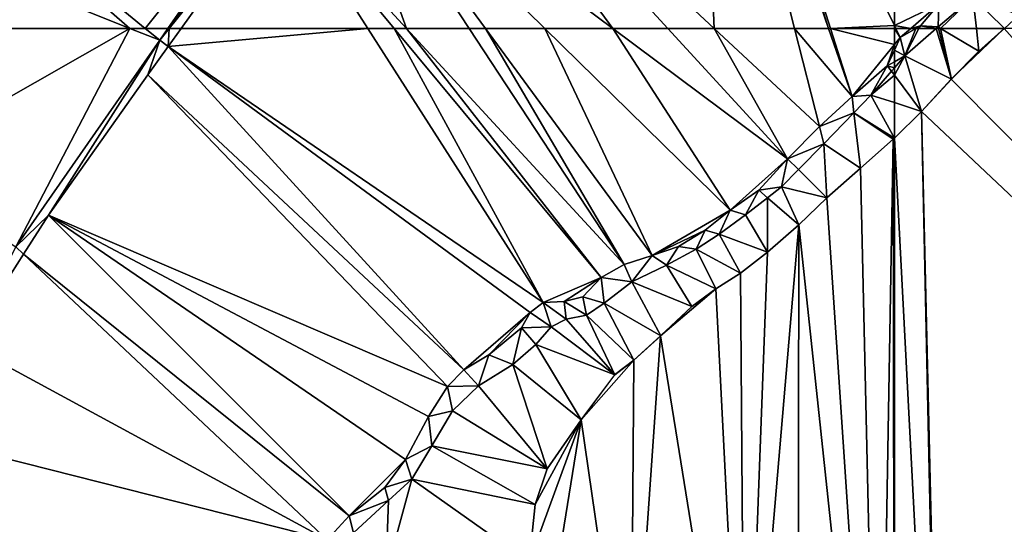
# Model space of a CAD drawing. Extents: x 2981 to 4000, y -2040 to -997.
# Drawn here: x 3391 to 3514, y -1187 to -1124 of the extents above; entities that cross this region are included whole.
import ezdxf

# ---------------------------------------------------------------- set-up
doc = ezdxf.new("R2010")
doc.units = 0
doc.header["$MEASUREMENT"] = 0
for name, color, linetype in [('Terraen', 33, 'Continuous'), ('Terraen_vand', 33, 'Continuous'), ('Terraen_vej', 33, 'Continuous')]:
    doc.layers.add(name, color=color, linetype=linetype)

# ---------------------------------------------------------------- blocks, each defined once
blk = doc.blocks.new('1km_6223_576_Flyttet_X-573000m_Y-6225000m_ACAD_1_FMEBLOCK4')
at = {"layer": 'Terraen', "color": 9, "true_color": 0xbbbbbb}
for points in [[(-46.9, 35.31, 3.14), (-32.68, 62.5, 3.1), (-62.5, 45.49, 3.02)], [(-32.68, 62.5, 3.1), (-62.5, 62.5, 2.94), (-62.5, 45.49, 3.02)], [(-28.98, 61.02, 3.13), (-32.68, 62.5, 3.1), (-46.9, 35.31, 3.14)], [(-30.79, 62.5, 3.11), (-32.68, 62.5, 3.1), (-28.98, 61.02, 3.13)], [(-27.95, 62.5, 3.13), (-30.79, 62.5, 3.11), (-28.98, 61.02, 3.13)], [(-27.79, 62.5, 3.1), (-28.98, 61.02, 3.13), (-27.92, 60.24, 2.79)], [(-27.79, 62.5, 3.1), (-27.95, 62.5, 3.13), (-28.98, 61.02, 3.13)], [(-27.79, 62.5, 3.1), (-27.92, 60.24, 2.79), (-26.3, 62.5, 2.8)], [(-26.3, 62.5, 2.8), (-27.92, 60.24, 2.79), (-3.08, 62.5, 2.64)], [(-27.92, 60.24, 2.79), (18.78, 28.35, 2.25), (-3.08, 62.5, 2.64)], [(-3.08, 62.5, 2.64), (18.78, 28.35, 2.25), (0.2, 62.5, 2.68)], [(18.78, 28.35, 2.25), (26, 31.48, 2.39), (0.2, 62.5, 2.68)], [(0.2, 62.5, 2.68), (26, 31.48, 2.39), (1.75, 62.5, 2.67)], [(26, 31.48, 2.39), (28.87, 33.08, 2.38), (1.75, 62.5, 2.67)], [(1.75, 62.5, 2.67), (28.87, 33.08, 2.38), (9.54, 62.5, 2.59)], [(9.54, 62.5, 2.59), (28.87, 33.08, 2.38), (11.57, 62.5, 2.59)], [(28.87, 33.08, 2.38), (32.33, 34.23, 2.37), (11.57, 62.5, 2.59)], [(11.57, 62.5, 2.59), (32.33, 34.23, 2.37), (18.99, 62.5, 2.5)], [(32.33, 34.23, 2.37), (42.05, 39.86, 2.25), (18.99, 62.5, 2.5)], [(18.99, 62.5, 2.5), (42.05, 39.86, 2.25), (27.44, 62.5, 2.38)], [(42.05, 39.86, 2.25), (49.18, 46.27, 2.12), (27.44, 62.5, 2.38)], [(27.44, 62.5, 2.38), (49.18, 46.27, 2.12), (34.29, 62.5, 2.3)], [(34.29, 62.5, 2.3), (49.18, 46.27, 2.12), (40.05, 62.5, 2.34)], [(49.18, 46.27, 2.12), (53.17, 50.26, 2.22), (40.05, 62.5, 2.34)], [(40.05, 62.5, 2.34), (53.17, 50.26, 2.22), (50.07, 62.5, 2.32)], [(50.07, 62.5, 2.32), (53.17, 50.26, 2.22), (57.23, 54, 2.13)], [(50.07, 62.5, 2.32), (57.23, 54, 2.13), (54.31, 62.5, 2.22)], [(54.31, 62.5, 2.22), (57.23, 54, 2.13), (54.53, 62.5, 2.22)], [(62.5, 60.49, 1.89), (62.5, 62.5, 1.88), (54.53, 62.5, 2.22)], [(62.5, 60.49, 1.89), (54.53, 62.5, 2.22), (57.23, 54, 2.13)], [(-28.98, 61.02, 3.13), (-46.9, 35.31, 3.14), (-42.84, 39.26, 2.76)], [(-28.98, 61.02, 3.13), (-42.84, 39.26, 2.76), (-30.44, 56.73, 2.79)], [(-28.98, 61.02, 3.13), (-30.44, 56.73, 2.79), (-27.92, 60.24, 2.79)], [(8.9, 19.99, 2.36), (-27.92, 60.24, 2.79), (-30.44, 56.73, 2.79)], [(17.16, 27.12, 2.13), (-27.92, 60.24, 2.79), (8.9, 19.99, 2.36)], [(18.78, 28.35, 2.25), (-27.92, 60.24, 2.79), (17.16, 27.12, 2.13)], [(62.5, 60.49, 1.89), (57.23, 54, 2.13), (61.62, 57.85, 1.8)], [(62.5, 59.79, 1.83), (62.5, 60.49, 1.89), (61.62, 57.85, 1.8)], [(62.5, 58.35, 1.4), (62.5, 59.79, 1.83), (61.62, 57.85, 1.8)], [(59.59, 54.19, 0.87), (61.62, 57.85, 1.8), (57.23, 54, 2.13)], [(62.14, 57.16, 0.84), (61.62, 57.85, 1.8), (59.59, 54.19, 0.87)], [(62.5, 58.35, 1.4), (61.62, 57.85, 1.8), (62.5, 57.58, 0.83)], [(61.62, 57.85, 1.8), (62.14, 57.16, 0.84), (62.5, 57.58, 0.83)], [(6.85, 17.9, 2.34), (-30.44, 56.73, 2.79), (-42.84, 39.26, 2.76)], [(8.9, 19.99, 2.36), (-30.44, 56.73, 2.79), (6.85, 17.9, 2.34)], [(62.5, 56.67, 0.76), (62.14, 57.16, 0.84), (59.59, 54.19, 0.87)], [(62.5, 56.67, 0.76), (59.59, 54.19, 0.87), (62.5, 53.25, 0.47)], [(62.5, 57.58, 0.83), (62.14, 57.16, 0.84), (62.5, 56.67, 0.76)], [(57.47, 52, 0.9), (57.23, 54, 2.13), (53.17, 50.26, 2.22)], [(57.47, 52, 0.9), (59.59, 54.19, 0.87), (57.23, 54, 2.13)], [(57.47, 52, 0.9), (62.5, 48.82, 0), (59.59, 54.19, 0.87)], [(62.5, 53.25, 0.47), (59.59, 54.19, 0.87), (62.5, 48.82, 0)], [(57.47, 52, 0.9), (53.17, 50.26, 2.22), (53.71, 48.13, 0.96)], [(57.47, 52, 0.9), (53.71, 48.13, 0.96), (58.3, 45.1, 0)], [(57.47, 52, 0.9), (58.3, 45.1, 0), (62.37, 48.69, 0)], [(57.47, 52, 0.9), (62.37, 48.69, 0), (62.5, 48.82, 0)], [(53.71, 48.13, 0.96), (53.17, 50.26, 2.22), (49.18, 46.27, 2.12)], [(50.55, 44.91, 0.94), (53.71, 48.13, 0.96), (49.18, 46.27, 2.12)], [(50.55, 44.91, 0.94), (54.1, 41.38, 0), (53.71, 48.13, 0.96)], [(53.71, 48.13, 0.96), (54.1, 41.38, 0), (58.3, 45.1, 0)], [(49.18, 46.27, 2.12), (42.05, 39.86, 2.25), (45.61, 42.34, 2.2)], [(48.45, 42.77, 0.93), (49.18, 46.27, 2.12), (45.61, 42.34, 2.2)], [(50.55, 44.91, 0.94), (49.18, 46.27, 2.12), (48.45, 42.77, 0.93)], [(50.55, 44.91, 0.94), (48.45, 42.77, 0.93), (54.1, 41.38, 0)], [(43.95, 39.28, 1.08), (45.61, 42.34, 2.2), (42.05, 39.86, 2.25)], [(46.69, 41.41, 0.98), (45.61, 42.34, 2.2), (43.95, 39.28, 1.08)], [(46.69, 41.41, 0.98), (48.45, 42.77, 0.93), (45.61, 42.34, 2.2)], [(46.69, 41.41, 0.98), (50.62, 38.04, 0), (48.45, 42.77, 0.93)], [(48.45, 42.77, 0.93), (50.62, 38.04, 0), (54.1, 41.38, 0)], [(46.69, 41.41, 0.98), (43.95, 39.28, 1.08), (46.71, 34.65, 0)], [(46.69, 41.41, 0.98), (46.71, 34.65, 0), (50.62, 38.04, 0)], [(-46.9, 35.31, 3.14), (-45.93, 34.4, 2.77), (-42.84, 39.26, 2.76)], [(-5.39, 1.82, 2.35), (-42.84, 39.26, 2.76), (-45.93, 34.4, 2.77)], [(1.62, 8.83, 2.4), (-42.84, 39.26, 2.76), (-5.39, 1.82, 2.35)], [(4.49, 14.18, 2.38), (-42.84, 39.26, 2.76), (1.62, 8.83, 2.4)], [(6.85, 17.9, 2.34), (-42.84, 39.26, 2.76), (4.49, 14.18, 2.38)], [(42.05, 39.86, 2.25), (32.33, 34.23, 2.37), (38.93, 37.36, 2.25)], [(40.69, 36.88, 0.95), (42.05, 39.86, 2.25), (38.93, 37.36, 2.25)], [(43.95, 39.28, 1.08), (42.05, 39.86, 2.25), (40.69, 36.88, 0.95)], [(43.95, 39.28, 1.08), (40.69, 36.88, 0.95), (46.71, 34.65, 0)], [(38.93, 37.36, 2.25), (32.33, 34.23, 2.37), (35.62, 35.35, 2.31)], [(37.83, 35.02, 1.28), (38.93, 37.36, 2.25), (35.62, 35.35, 2.31)], [(40.69, 36.88, 0.95), (38.93, 37.36, 2.25), (37.83, 35.02, 1.28)], [(40.69, 36.88, 0.95), (37.83, 35.02, 1.28), (43.34, 32, 0)], [(40.69, 36.88, 0.95), (43.34, 32, 0), (46.71, 34.65, 0)], [(-46.9, 35.31, 3.14), (-53.06, 23.17, 2.81), (-45.93, 34.4, 2.77)], [(-8.14, -1.19, 2.42), (-45.93, 34.4, 2.77), (-53.06, 23.17, 2.81)], [(-5.39, 1.82, 2.35), (-45.93, 34.4, 2.77), (-8.14, -1.19, 2.42)], [(34.11, 33.01, 1.32), (35.62, 35.35, 2.31), (32.33, 34.23, 2.37)], [(37.83, 35.02, 1.28), (35.62, 35.35, 2.31), (34.11, 33.01, 1.32)], [(37.83, 35.02, 1.28), (34.11, 33.01, 1.32), (40.28, 30.07, 0)], [(37.83, 35.02, 1.28), (40.28, 30.07, 0), (43.34, 32, 0)], [(29.8, 30.93, 1.34), (32.33, 34.23, 2.37), (28.87, 33.08, 2.38)], [(34.11, 33.01, 1.32), (32.33, 34.23, 2.37), (29.8, 30.93, 1.34)], [(29.8, 30.93, 1.34), (28.87, 33.08, 2.38), (26, 31.48, 2.39)], [(34.11, 33.01, 1.32), (29.8, 30.93, 1.34), (37.29, 27.85, 0)], [(34.11, 33.01, 1.32), (37.29, 27.85, 0), (40.28, 30.07, 0)], [(26, 31.48, 2.39), (18.78, 28.35, 2.25), (21.39, 28.5, 2.52)], [(26, 31.48, 2.39), (21.39, 28.5, 2.52), (23.7, 29.09, 2.24)], [(26.35, 28.29, 1.35), (26, 31.48, 2.39), (23.7, 29.09, 2.24)], [(29.8, 30.93, 1.34), (26, 31.48, 2.39), (26.35, 28.29, 1.35)], [(29.8, 30.93, 1.34), (26.35, 28.29, 1.35), (33.41, 24.21, 0)], [(29.8, 30.93, 1.34), (33.41, 24.21, 0), (37.29, 27.85, 0)], [(19.78, 25.32, 1.39), (18.78, 28.35, 2.25), (17.16, 27.12, 2.13)], [(21.62, 26.3, 1.41), (21.39, 28.5, 2.52), (18.78, 28.35, 2.25)], [(21.62, 26.3, 1.41), (18.78, 28.35, 2.25), (19.78, 25.32, 1.39)], [(24.18, 26.8, 1.35), (23.7, 29.09, 2.24), (21.39, 28.5, 2.52)], [(24.18, 26.8, 1.35), (21.39, 28.5, 2.52), (21.62, 26.3, 1.41)], [(26.35, 28.29, 1.35), (23.7, 29.09, 2.24), (24.18, 26.8, 1.35)], [(26.35, 28.29, 1.35), (24.18, 26.8, 1.35), (30.06, 21.2, 0)], [(26.35, 28.29, 1.35), (30.06, 21.2, 0), (33.41, 24.21, 0)], [(17.16, 27.12, 2.13), (8.9, 19.99, 2.36), (12.01, 21.83, 2.29)], [(17.16, 27.12, 2.13), (12.01, 21.83, 2.29), (16.07, 25.2, 2.1)], [(19.78, 25.32, 1.39), (17.16, 27.12, 2.13), (16.07, 25.2, 2.1)], [(21.62, 26.3, 1.41), (19.78, 25.32, 1.39), (27.68, 19.35, 0)], [(24.18, 26.8, 1.35), (21.62, 26.3, 1.41), (27.68, 19.35, 0)], [(24.18, 26.8, 1.35), (27.68, 19.35, 0), (30.06, 21.2, 0)], [(14.99, 20.63, 1.41), (16.07, 25.2, 2.1), (12.01, 21.83, 2.29)], [(17.84, 23.13, 1.38), (16.07, 25.2, 2.1), (14.99, 20.63, 1.41)], [(19.78, 25.32, 1.39), (16.07, 25.2, 2.1), (17.84, 23.13, 1.38)], [(19.78, 25.32, 1.39), (17.84, 23.13, 1.38), (27.68, 19.35, 0)], [(-8.14, -1.19, 2.42), (-53.06, 23.17, 2.81), (-61.57, 12.36, 2.95)], [(17.84, 23.13, 1.38), (14.99, 20.63, 1.41), (23.52, 13.75, 0)], [(17.84, 23.13, 1.38), (23.52, 13.75, 0), (27.68, 19.35, 0)], [(10.7, 18, 1.42), (12.01, 21.83, 2.29), (8.9, 19.99, 2.36)], [(14.99, 20.63, 1.41), (12.01, 21.83, 2.29), (10.7, 18, 1.42)], [(10.7, 18, 1.42), (8.9, 19.99, 2.36), (6.85, 17.9, 2.34)], [(14.99, 20.63, 1.41), (10.7, 18, 1.42), (19.27, 7.67, 0)], [(14.99, 20.63, 1.41), (19.27, 7.67, 0), (23.52, 13.75, 0)], [(7.46, 14.88, 1.44), (6.85, 17.9, 2.34), (4.49, 14.18, 2.38)], [(10.7, 18, 1.42), (6.85, 17.9, 2.34), (7.46, 14.88, 1.44)], [(10.7, 18, 1.42), (7.46, 14.88, 1.44), (19.27, 7.67, 0)], [(7.46, 14.88, 1.44), (4.49, 14.18, 2.38), (4.9, 10.51, 1.27)], [(7.46, 14.88, 1.44), (4.9, 10.51, 1.27), (19.27, 7.67, 0)], [(4.9, 10.51, 1.27), (4.49, 14.18, 2.38), (1.62, 8.83, 2.4)], [(-61.57, 12.36, 2.95), (-44.58, -5.08, 2.84), (-8.14, -1.19, 2.42)], [(4.9, 10.51, 1.27), (1.62, 8.83, 2.4), (2.4, 6.38, 1.34)], [(4.9, 10.51, 1.27), (2.4, 6.38, 1.34), (17.77, 3.23, 0)], [(4.9, 10.51, 1.27), (17.77, 3.23, 0), (19.27, 7.67, 0)], [(1.62, 8.83, 2.4), (-5.39, 1.82, 2.35), (-0.96, 5.33, 2.35)], [(2.4, 6.38, 1.34), (1.62, 8.83, 2.4), (-0.96, 5.33, 2.35)], [(2.4, 6.38, 1.34), (-0.96, 5.33, 2.35), (-0.5, 3.7, 1.35)], [(-0.81, -5.48, 1.42), (2.4, 6.38, 1.34), (-0.5, 3.7, 1.35)], [(-0.81, -5.48, 1.42), (17.02, -3.97, 0), (2.4, 6.38, 1.34)], [(2.4, 6.38, 1.34), (17.02, -3.97, 0), (17.77, 3.23, 0)], [(-0.5, 3.7, 1.35), (-0.96, 5.33, 2.35), (-5.39, 1.82, 2.35)], [(-0.5, 3.7, 1.35), (-5.39, 1.82, 2.35), (-4.84, -0.32, 1.48)], [(-0.81, -5.48, 1.42), (-0.5, 3.7, 1.35), (-4.84, -0.32, 1.48)], [(-4.84, -0.32, 1.48), (-5.39, 1.82, 2.35), (-8.14, -1.19, 2.42)]]:
    blk.add_polyline3d(points, close=True, dxfattribs=at)
blk = doc.blocks.new('1km_6223_576_Flyttet_X-573000m_Y-6225000m_ACAD_1_FMEBLOCK11')
at = {"layer": 'Terraen_vand', "color": 132, "true_color": 0x00ced1}
for points in [[(-48.81, 62.5, 0), (-51.99, 59.65, 0), (-55.41, 56.19, 0)], [(62.5, -62.5, 0), (-48.81, 62.5, 0), (-55.41, 56.19, 0)], [(62.5, -62.5, 0), (62.5, 62.5, 0), (-48.81, 62.5, 0)], [(62.5, -62.5, 0), (-55.41, 56.19, 0), (-59.13, 52.16, 0)], [(-62.5, 48.82, 0), (-56.68, -62.5, 0), (-59.13, 52.16, 0)], [(-56.42, -62.5, 0), (-59.13, 52.16, 0), (-56.68, -62.5, 0)], [(62.5, -62.5, 0), (-59.13, 52.16, 0), (-56.42, -62.5, 0)], [(-56.68, -62.5, 0), (-62.5, 48.82, 0), (-62.5, -57.16, 0)]]:
    blk.add_polyline3d(points, close=True, dxfattribs=at)
blk = doc.blocks.new('1km_6223_576_Flyttet_X-573000m_Y-6225000m_ACAD_1_FMEBLOCK24')
at = {"layer": 'Terraen', "color": 9, "true_color": 0xbbbbbb}
for points in [[(-56.81, -62.13, 1.88), (-51.25, -59.5, 2.03), (-56.81, -50.9, 2.16)], [(-47.02, -58.61, 1.06), (-51.25, -59.5, 2.03), (-51.37, -62.31, 0.9)], [(-47.02, -58.61, 1.06), (-51.37, -62.31, 0.9), (-51.05, -62.5, 0.85)], [(-46.6, -62.5, 0.45), (-47.02, -58.61, 1.06), (-51.05, -62.5, 0.85)], [(-47.02, -58.61, 1.06), (-43.11, -62.5, 0), (-41.29, -60.87, 0)], [(-43.11, -62.5, 0), (-47.02, -58.61, 1.06), (-46.6, -62.5, 0.45)], [(-56.81, -62.13, 1.88), (-54.77, -62.5, 1.9), (-51.25, -59.5, 2.03)], [(-53.57, -62.17, 2.05), (-51.25, -59.5, 2.03), (-54.77, -62.5, 1.9)], [(-51.37, -62.31, 0.9), (-51.25, -59.5, 2.03), (-53.57, -62.17, 2.05)], [(-56.63, -62.5, 1.87), (-56.81, -62.13, 1.88), (-56.81, -62.5, 1.88)], [(-56.63, -62.5, 1.87), (-54.77, -62.5, 1.9), (-56.81, -62.13, 1.88)], [(-54.15, -62.5, 2), (-53.57, -62.17, 2.05), (-54.77, -62.5, 1.9)], [(-54.15, -62.5, 2), (-53.75, -62.5, 1.94), (-53.57, -62.17, 2.05)], [(-51.59, -62.5, 0.9), (-53.57, -62.17, 2.05), (-53.75, -62.5, 1.94)], [(-51.59, -62.5, 0.9), (-51.37, -62.31, 0.9), (-53.57, -62.17, 2.05)], [(-51.32, -62.5, 0.88), (-51.37, -62.31, 0.9), (-51.59, -62.5, 0.9)], [(-51.05, -62.5, 0.85), (-51.37, -62.31, 0.9), (-51.32, -62.5, 0.88)]]:
    blk.add_polyline3d(points, close=True, dxfattribs=at)
blk = doc.blocks.new('1km_6223_576_Flyttet_X-573000m_Y-6225000m_ACAD_1_FMEBLOCK29')
at = {"layer": 'Terraen', "color": 9, "true_color": 0xbbbbbb}
for points in [[(-6.67, 62.5, 1.87), (-6.85, 62.5, 1.88), (-6.12, 61.38, 1.85)], [(-6.85, 62.5, 1.88), (-6.85, 60.49, 1.89), (-6.12, 61.38, 1.85)], [(-6.85, 59.79, 1.83), (-6.12, 61.38, 1.85), (-6.85, 60.49, 1.89)], [(-5.56, 59.08, 0.82), (-6.12, 61.38, 1.85), (-6.85, 59.79, 1.83)], [(-4.81, 62.5, 1.9), (-6.67, 62.5, 1.87), (-6.12, 61.38, 1.85)], [(-4.19, 62.5, 2), (-4.81, 62.5, 1.9), (-6.12, 61.38, 1.85)], [(-4.19, 62.5, 2), (-6.12, 61.38, 1.85), (-5.56, 59.08, 0.82)], [(-4.19, 62.5, 2), (-5.56, 59.08, 0.82), (-3.79, 62.5, 1.94)], [(-1.63, 62.5, 0.9), (-5.56, 59.08, 0.82), (0.25, 56.19, 0)], [(-1.63, 62.5, 0.9), (-3.79, 62.5, 1.94), (-5.56, 59.08, 0.82)], [(-1.36, 62.5, 0.88), (-1.63, 62.5, 0.9), (0.25, 56.19, 0)], [(-1.09, 62.5, 0.85), (-1.36, 62.5, 0.88), (0.25, 56.19, 0)], [(-1.09, 62.5, 0.85), (0.25, 56.19, 0), (3.66, 59.65, 0)], [(3.36, 62.5, 0.45), (-1.09, 62.5, 0.85), (3.66, 59.65, 0)], [(6.85, 62.5, 0), (3.36, 62.5, 0.45), (3.66, 59.65, 0)], [(-6.85, 58.35, 1.4), (-5.56, 59.08, 0.82), (-6.85, 59.79, 1.83)], [(-6.85, 57.58, 0.83), (-6.85, 56.67, 0.76), (-5.56, 59.08, 0.82)], [(-6.85, 56.67, 0.76), (-3.48, 52.16, 0), (-5.56, 59.08, 0.82)], [(-6.85, 58.35, 1.4), (-6.85, 57.58, 0.83), (-5.56, 59.08, 0.82)], [(-5.56, 59.08, 0.82), (-3.48, 52.16, 0), (0.25, 56.19, 0)], [(-6.85, 56.67, 0.76), (-6.85, 53.25, 0.47), (-3.48, 52.16, 0)], [(-6.85, 53.25, 0.47), (-6.85, 48.82, 0), (-3.48, 52.16, 0)]]:
    blk.add_polyline3d(points, close=True, dxfattribs=at)
blk = doc.blocks.new('1km_6223_576_Flyttet_X-573000m_Y-6225000m_ACAD_1_FMEBLOCK30')
at = {"layer": 'Terraen', "color": 9, "true_color": 0xbbbbbb}
for points in [[(40.05, -62.5, 2.34), (38.09, -15.23, 2.69), (0.11, -25.26, 2.71)], [(40.05, -62.5, 2.34), (50.07, -62.5, 2.32), (38.09, -15.23, 2.69)], [(50.07, -62.5, 2.32), (54.31, -62.5, 2.22), (38.09, -15.23, 2.69)], [(54.31, -62.5, 2.22), (39.56, -15.38, 2.69), (38.09, -15.23, 2.69)], [(54.31, -62.5, 2.22), (54.53, -62.5, 2.22), (39.56, -15.38, 2.69)], [(54.53, -62.5, 2.22), (62.5, -62.13, 1.88), (39.56, -15.38, 2.69)], [(62.5, -62.13, 1.88), (62.5, -50.9, 2.16), (39.56, -15.38, 2.69)], [(27.44, -62.5, 2.38), (0.11, -25.26, 2.71), (-7.66, -36.32, 2.78)], [(27.44, -62.5, 2.38), (34.29, -62.5, 2.3), (0.11, -25.26, 2.71)], [(34.29, -62.5, 2.3), (40.05, -62.5, 2.34), (0.11, -25.26, 2.71)], [(-62.5, -36.49, 2.85), (-30.79, -62.5, 3.11), (-8.89, -35.11, 3.13)], [(-30.79, -62.5, 3.11), (-27.95, -62.5, 3.13), (-8.89, -35.11, 3.13)], [(-14.03, -45.39, 2.84), (-8.89, -35.11, 3.13), (-27.95, -62.5, 3.13)], [(-62.5, -50.55, 2.89), (-32.68, -62.5, 3.1), (-62.5, -36.49, 2.85)], [(-32.68, -62.5, 3.1), (-30.79, -62.5, 3.11), (-62.5, -36.49, 2.85)], [(1.75, -62.5, 2.67), (-7.66, -36.32, 2.78), (-14.03, -45.39, 2.84)], [(1.75, -62.5, 2.67), (9.54, -62.5, 2.59), (-7.66, -36.32, 2.78)], [(9.54, -62.5, 2.59), (11.57, -62.5, 2.59), (-7.66, -36.32, 2.78)], [(11.57, -62.5, 2.59), (18.99, -62.5, 2.5), (-7.66, -36.32, 2.78)], [(18.99, -62.5, 2.5), (27.44, -62.5, 2.38), (-7.66, -36.32, 2.78)], [(-27.79, -62.5, 3.1), (-14.03, -45.39, 2.84), (-27.95, -62.5, 3.13)], [(-27.79, -62.5, 3.1), (-26.3, -62.5, 2.8), (-14.03, -45.39, 2.84)], [(-26.3, -62.5, 2.8), (-3.08, -62.5, 2.64), (-14.03, -45.39, 2.84)], [(-3.08, -62.5, 2.64), (0.2, -62.5, 2.68), (-14.03, -45.39, 2.84)], [(0.2, -62.5, 2.68), (1.75, -62.5, 2.67), (-14.03, -45.39, 2.84)], [(-62.5, -50.55, 2.89), (-62.5, -62.5, 2.94), (-32.68, -62.5, 3.1)], [(62.5, -62.5, 1.88), (62.5, -62.13, 1.88), (54.53, -62.5, 2.22)]]:
    blk.add_polyline3d(points, close=True, dxfattribs=at)
blk = doc.blocks.new('1km_6223_576_Flyttet_X-573000m_Y-6225000m_ACAD_1_FMEBLOCK45')
at = {"layer": 'Terraen_vand', "color": 132, "true_color": 0x00ced1}
for points in [[(20.82, -51.23, 0), (22.61, 52.86, 0), (18.54, 49.27, 0)], [(22.74, -52.99, 0), (22.61, 52.86, 0), (20.82, -51.23, 0)], [(22.74, -52.99, 0), (22.74, 52.99, 0), (22.61, 52.86, 0)], [(20.82, -51.23, 0), (18.54, 49.27, 0), (14.34, 45.55, 0)], [(20.82, -51.23, 0), (14.34, 45.55, 0), (10.86, 42.21, 0)], [(4.14, -36.67, 0), (10.86, 42.21, 0), (6.95, 38.82, 0)], [(10.74, -43.62, 0), (10.86, 42.21, 0), (4.14, -36.67, 0)], [(20.82, -51.23, 0), (10.86, 42.21, 0), (10.74, -43.62, 0)], [(4.14, -36.67, 0), (6.95, 38.82, 0), (3.58, 36.17, 0)], [(4.14, -36.67, 0), (3.58, 36.17, 0), (0.52, 34.24, 0)], [(-6.36, 28.38, 0), (0.52, 34.24, 0), (-2.47, 32.02, 0)], [(4.14, -36.67, 0), (0.52, 34.24, 0), (-6.36, 28.38, 0)], [(-10.06, -24.76, 0), (-6.36, 28.38, 0), (-9.7, 25.37, 0)], [(4.14, -36.67, 0), (-6.36, 28.38, 0), (-10.06, -24.76, 0)], [(-16.24, 17.92, 0), (-9.7, 25.37, 0), (-12.09, 23.52, 0)], [(-10.06, -24.76, 0), (-9.7, 25.37, 0), (-16.24, 17.92, 0)], [(-22.74, 0.2, 0), (-16.24, 17.92, 0), (-21.99, 7.4, 0)], [(-20.75, -9.85, 0), (-16.24, 17.92, 0), (-22.74, 0.2, 0)], [(-21.99, 7.4, 0), (-16.24, 17.92, 0), (-20.49, 11.84, 0)], [(-10.06, -24.76, 0), (-16.24, 17.92, 0), (-20.75, -9.85, 0)]]:
    blk.add_polyline3d(points, close=True, dxfattribs=at)
blk = doc.blocks.new('1km_6223_576_Flyttet_X-573000m_Y-6225000m_ACAD_1_FMEBLOCK75')
at = {"layer": 'Terraen_vej', "color": 251, "true_color": 0x555555}
for points in [[(-49.3, 30.64, 3.29), (-49.3, 23.94, 3.25), (-46.61, 29.3, 3.26)], [(-49.3, 23.94, 3.25), (-34.12, 16.38, 3.06), (-46.61, 29.3, 3.26)], [(-34.12, 16.38, 3.06), (-34.05, 16.34, 3.05), (-46.61, 29.3, 3.26)], [(-34.05, 16.34, 3.05), (-36.95, 24.49, 2.89), (-46.61, 29.3, 3.26)], [(-28.02, 13.02, 2.84), (-35.75, 23.89, 2.88), (-36.95, 24.49, 2.89)], [(-34.05, 16.34, 3.05), (-28.02, 13.02, 2.84), (-36.95, 24.49, 2.89)], [(-25.71, 11.74, 2.82), (-31.39, 21.72, 2.84), (-35.75, 23.89, 2.88)], [(-28.02, 13.02, 2.84), (-25.71, 11.74, 2.82), (-35.75, 23.89, 2.88)], [(-25.71, 11.74, 2.82), (-31.28, 21.67, 2.84), (-31.39, 21.72, 2.84)], [(-12.35, 11.24, 2.67), (-31.28, 21.67, 2.84), (-25.71, 11.74, 2.82)], [(-15.17, 5.94, 2.72), (-12.35, 11.24, 2.67), (-25.71, 11.74, 2.82)], [(-15.02, 5.86, 2.72), (-12.35, 11.24, 2.67), (-15.17, 5.94, 2.72)], [(-11.43, 4.14, 2.69), (-12.35, 11.24, 2.67), (-15.02, 5.86, 2.72)], [(-11.43, 4.14, 2.69), (-7.7, 9.01, 2.63), (-12.35, 11.24, 2.67)], [(-11.15, 4, 2.58), (-7.7, 9.01, 2.63), (-11.43, 4.14, 2.69)], [(-7.13, 8.73, 2.41), (-7.7, 9.01, 2.63), (-11.15, 4, 2.58)], [(-11.15, 4, 2.58), (-10.29, 3.59, 2.63), (-7.13, 8.73, 2.41)], [(-7.13, 8.73, 2.41), (-10.29, 3.59, 2.63), (-5.44, 7.93, 2.52)], [(-10.29, 3.59, 2.63), (-7.35, 2.19, 2.64), (-5.44, 7.93, 2.52)], [(-5.44, 7.93, 2.52), (-7.35, 2.19, 2.64), (-3.37, 6.93, 2.53)], [(-6.52, 1.79, 2.68), (-3.37, 6.93, 2.53), (-7.35, 2.19, 2.64)], [(-6.52, 1.79, 2.68), (-1.63, 6.1, 2.6), (-3.37, 6.93, 2.53)], [(-6.52, 1.79, 2.68), (-4.57, 0.86, 2.67), (-1.63, 6.1, 2.6)], [(-1.63, 6.1, 2.6), (-4.57, 0.86, 2.67), (-0.29, 5.45, 2.59)], [(-4.57, 0.86, 2.67), (-3.2, 0.2, 2.61), (-0.29, 5.45, 2.59)], [(-0.29, 5.45, 2.59), (-3.2, 0.2, 2.61), (2.41, 4.16, 2.48)], [(2.41, 4.16, 2.48), (-3.2, 0.2, 2.61), (4.89, -3.68, 2.67)], [(2.41, 4.16, 2.48), (4.89, -3.68, 2.67), (7.48, 1.74, 2.52)], [(7.48, 1.74, 2.52), (4.89, -3.68, 2.67), (4.9, -3.68, 2.67)], [(7.48, 1.74, 2.52), (4.9, -3.68, 2.67), (8.83, 1.09, 2.53)], [(8.83, 1.09, 2.53), (4.9, -3.68, 2.67), (6.5, -4.44, 2.69)], [(8.31, -5.3, 2.65), (8.83, 1.09, 2.53), (6.5, -4.44, 2.69)], [(12.24, -0.53, 2.46), (8.83, 1.09, 2.53), (8.31, -5.3, 2.65)], [(8.31, -5.3, 2.65), (11.62, -6.87, 2.63), (12.24, -0.53, 2.46)], [(12.24, -0.53, 2.46), (11.62, -6.87, 2.63), (14.29, -1.5, 2.45)], [(13.99, -8, 2.69), (14.29, -1.5, 2.45), (11.62, -6.87, 2.63)], [(13.99, -8, 2.69), (18.47, -3.48, 2.55), (14.29, -1.5, 2.45)], [(13.99, -8, 2.69), (15.14, -8.54, 2.68), (18.47, -3.48, 2.55)], [(18.47, -3.48, 2.55), (15.14, -8.54, 2.68), (19.15, -3.8, 2.55)], [(15.14, -8.54, 2.68), (16.76, -9.31, 2.68), (19.15, -3.8, 2.55)], [(19.15, -3.8, 2.55), (16.76, -9.31, 2.68), (20.1, -4.25, 2.54)], [(16.76, -9.31, 2.68), (17.16, -9.5, 2.67), (20.1, -4.25, 2.54)], [(20.1, -4.25, 2.54), (17.16, -9.5, 2.67), (20.33, -4.37, 2.54)], [(17.16, -9.5, 2.67), (17.53, -9.68, 2.67), (20.33, -4.37, 2.54)], [(20.33, -4.37, 2.54), (17.53, -9.68, 2.67), (20.55, -4.47, 2.54)], [(17.53, -9.68, 2.67), (17.87, -9.84, 2.67), (20.55, -4.47, 2.54)], [(20.55, -4.47, 2.54), (17.87, -9.84, 2.67), (20.75, -4.56, 2.54)], [(20.75, -4.56, 2.54), (17.87, -9.84, 2.67), (18.26, -10.02, 2.68)], [(20.75, -4.56, 2.54), (18.26, -10.02, 2.68), (20.85, -4.61, 2.54)], [(20.85, -4.61, 2.54), (18.26, -10.02, 2.68), (20.9, -4.63, 2.54)], [(18.26, -10.02, 2.68), (20.9, -11.34, 2.72), (20.9, -4.63, 2.54)], [(20.9, -4.63, 2.54), (20.9, -11.34, 2.72), (25.77, -7.05, 2.62)], [(20.9, -11.34, 2.72), (23.64, -12.69, 2.71), (25.77, -7.05, 2.62)], [(25.77, -7.05, 2.62), (23.64, -12.69, 2.71), (27.18, -7.75, 2.62)], [(23.64, -12.69, 2.71), (24.93, -13.33, 2.71), (27.18, -7.75, 2.62)], [(27.18, -7.75, 2.62), (24.93, -13.33, 2.71), (27.85, -8.08, 2.61)], [(27.85, -8.08, 2.61), (24.93, -13.33, 2.71), (27.06, -14.39, 2.74)], [(27.85, -8.08, 2.61), (27.06, -14.39, 2.74), (29.95, -9.12, 2.64)], [(29.95, -9.12, 2.64), (27.06, -14.39, 2.74), (30.37, -9.38, 2.65)], [(27.06, -14.39, 2.74), (28.62, -15.51, 2.77), (30.37, -9.38, 2.65)], [(30.37, -9.38, 2.65), (28.62, -15.51, 2.77), (33.49, -11.63, 2.71)], [(28.62, -15.51, 2.77), (30.84, -17.11, 2.77), (33.49, -11.63, 2.71)], [(33.49, -11.63, 2.71), (30.84, -17.11, 2.77), (34.56, -12.4, 2.71)], [(30.84, -17.11, 2.77), (31.07, -17.28, 2.77), (34.56, -12.4, 2.71)], [(34.56, -12.4, 2.71), (31.07, -17.28, 2.77), (34.67, -12.48, 2.71)], [(31.07, -17.28, 2.77), (31.33, -17.47, 2.77), (34.67, -12.48, 2.71)], [(34.67, -12.48, 2.71), (31.33, -17.47, 2.77), (34.79, -12.57, 2.71)], [(31.33, -17.47, 2.77), (34.93, -12.67, 2.71), (34.79, -12.57, 2.71)], [(31.33, -17.47, 2.77), (31.61, -17.67, 2.77), (34.93, -12.67, 2.71)], [(34.93, -12.67, 2.71), (31.61, -17.67, 2.77), (36.04, -13.47, 2.7)], [(31.61, -17.67, 2.77), (32.4, -18.24, 2.76), (36.04, -13.47, 2.7)], [(36.04, -13.47, 2.7), (32.4, -18.24, 2.76), (36.28, -13.66, 2.7)], [(36.28, -13.66, 2.7), (32.4, -18.24, 2.76), (36.64, -13.98, 2.69)], [(32.4, -18.24, 2.76), (32.71, -18.52, 2.76), (36.64, -13.98, 2.69)], [(32.71, -18.52, 2.76), (37.51, -14.76, 2.7), (36.64, -13.98, 2.69)], [(32.71, -18.52, 2.76), (34.53, -20.15, 2.76), (37.51, -14.76, 2.7)], [(34.53, -20.15, 2.76), (41, -17.88, 2.66), (37.51, -14.76, 2.7)], [(34.53, -20.15, 2.76), (36.75, -22.13, 2.74), (41, -17.88, 2.66)], [(36.75, -22.13, 2.74), (37.34, -22.66, 2.74), (41, -17.88, 2.66)], [(41, -17.88, 2.66), (37.34, -22.66, 2.74), (41.29, -18.14, 2.66)], [(41.29, -18.14, 2.66), (37.34, -22.66, 2.74), (38.26, -23.48, 2.74)], [(41.29, -18.14, 2.66), (38.26, -23.48, 2.74), (42.36, -19.09, 2.66)], [(42.36, -19.09, 2.66), (38.26, -23.48, 2.74), (42.39, -19.12, 2.66)], [(38.26, -23.48, 2.74), (39.51, -24.82, 2.75), (42.39, -19.12, 2.66)], [(42.39, -19.12, 2.66), (39.51, -24.82, 2.75), (42.56, -19.29, 2.66)], [(39.51, -24.82, 2.75), (46.75, -23.8, 2.66), (42.56, -19.29, 2.66)], [(39.51, -24.82, 2.75), (42.15, -27.67, 2.75), (46.75, -23.8, 2.66)], [(42.15, -27.67, 2.75), (42.57, -28.12, 2.75), (46.75, -23.8, 2.66)], [(46.75, -23.8, 2.66), (42.57, -28.12, 2.75), (46.96, -24.04, 2.67)], [(42.57, -28.12, 2.75), (47.23, -24.33, 2.67), (46.96, -24.04, 2.67)], [(42.57, -28.12, 2.75), (43.09, -28.68, 2.75), (47.23, -24.33, 2.67)], [(43.09, -28.68, 2.75), (47.53, -24.65, 2.67), (47.23, -24.33, 2.67)], [(43.09, -28.68, 2.75), (43.66, -29.3, 2.75), (47.53, -24.65, 2.67)], [(43.66, -29.3, 2.75), (47.9, -25.04, 2.67), (47.53, -24.65, 2.67)], [(43.66, -29.3, 2.75), (44.38, -30.07, 2.76), (47.9, -25.04, 2.67)], [(44.38, -30.07, 2.76), (49.3, -26.56, 2.88), (47.9, -25.04, 2.67)], [(44.38, -30.07, 2.76), (44.91, -30.64, 2.84), (49.3, -26.56, 2.88)]]:
    blk.add_polyline3d(points, close=True, dxfattribs=at)

msp = doc.modelspace()

# ---------------------------------------------------------------- block references
at = {"layer": 'Terraen', "color": 9, "true_color": 0xbbbbbb}
for name, p in [('1km_6223_576_Flyttet_X-573000m_Y-6225000m_ACAD_1_FMEBLOCK30', (3437.5, -1062.5)), ('1km_6223_576_Flyttet_X-573000m_Y-6225000m_ACAD_1_FMEBLOCK24', (3556.81, -1062.5)), ('1km_6223_576_Flyttet_X-573000m_Y-6225000m_ACAD_1_FMEBLOCK4', (3437.5, -1187.5)), ('1km_6223_576_Flyttet_X-573000m_Y-6225000m_ACAD_1_FMEBLOCK29', (3506.85, -1187.5))]:
    msp.add_blockref(name, p, dxfattribs=at)
at = {"layer": 'Terraen_vand', "color": 132, "true_color": 0x00ced1}
for name, p in [('1km_6223_576_Flyttet_X-573000m_Y-6225000m_ACAD_1_FMEBLOCK11', (3562.5, -1187.5)), ('1km_6223_576_Flyttet_X-573000m_Y-6225000m_ACAD_1_FMEBLOCK45', (3477.26, -1191.67))]:
    msp.add_blockref(name, p, dxfattribs=at)
at = {"layer": 'Terraen_vej', "color": 251, "true_color": 0x555555}
msp.add_blockref('1km_6223_576_Flyttet_X-573000m_Y-6225000m_ACAD_1_FMEBLOCK75', (3424.3, -1214.31), dxfattribs=at)

doc.saveas('drawing.dxf')
